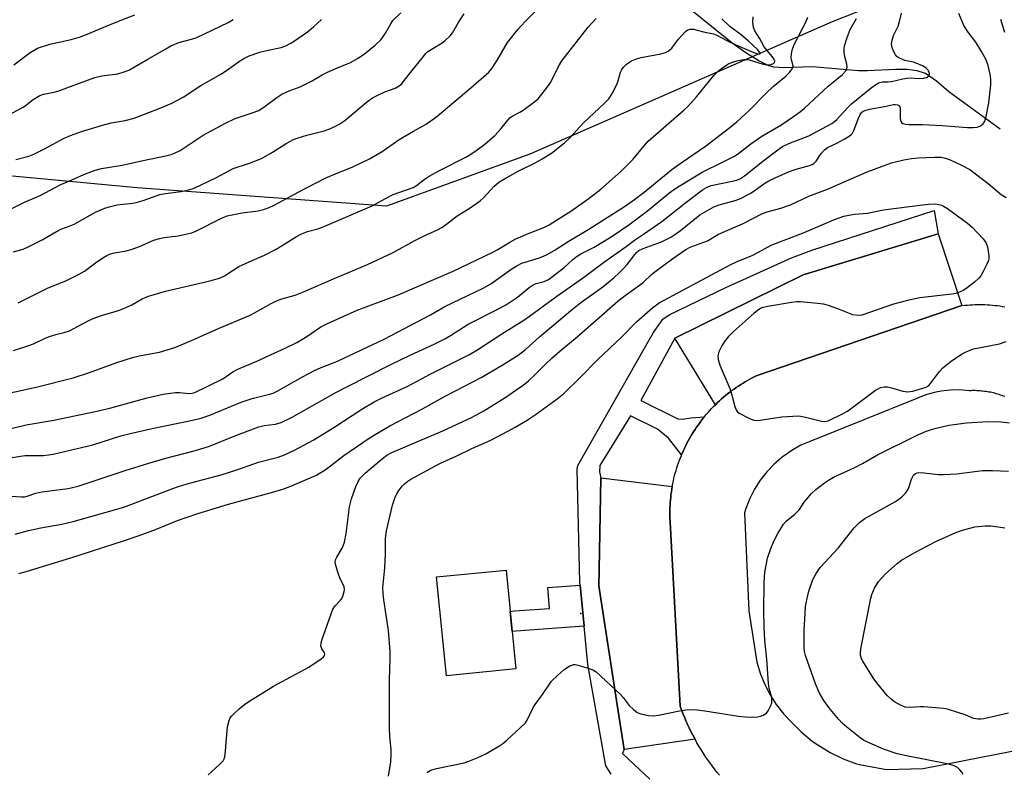
# Model space of a CAD drawing. Units: inches. Extents: x 1249770 to 1255770, y 581451 to 585451.
# Drawn here: x 1252993 to 1253283, y 582634 to 582855 of the extents above; entities that cross this region are included whole.
import ezdxf

# ---------------------------------------------------------------- set-up
doc = ezdxf.new("R2010")
doc.units = ezdxf.units.IN
doc.header["$MEASUREMENT"] = 0
for name, color, linetype in [('BLDG-Footprint', 5, 'Continuous'), ('CNTRL-Analytical Point', 7, 'Continuous'), ('HYDRO-Single Line Stream', 4, 'Continuous'), ('NTRL-Trees', 3, 'Continuous'), ('TRANS-Non Street Sidewalk', 7, 'Continuous'), ('TRANS-Parking Lot', 4, 'Continuous'), ('TRANS-Road', 130, 'Continuous'), ('TRANS-Street Sidewalk', 7, 'Continuous'), ('Undefined', 1, 'Continuous')]:
    doc.layers.add(name, color=color, linetype=linetype)

msp = doc.modelspace()

# ---------------------------------------------------------------- linework, layer by layer
at = {"layer": 'BLDG-Footprint', "elevation": 778.77}
msp.add_lwpolyline([(1253139.29, 582664.08), (1253118.84, 582662.04), (1253115.94, 582691.09), (1253136.39, 582693.13)], close=True, dxfattribs=at)
at = {"layer": 'CNTRL-Analytical Point'}
msp.add_point((1253158.39, 582680.4, 746), dxfattribs=at)
at = {"layer": 'HYDRO-Single Line Stream'}
msp.add_lwpolyline([(1253281.65, 582822.75), (1253266.58, 582833.7), (1253262.94, 582836.88), (1253259.67, 582839.17), (1253257.27, 582839.95), (1253254.29, 582840.29), (1253250.97, 582840.3), (1253242.67, 582839.87), (1253239.94, 582839.86), (1253226.46, 582841.07), (1253218.05, 582840.8), (1253215.06, 582841.01), (1253213.62, 582841.42), (1253210.44, 582842.94), (1253207.16, 582845.01), (1253202.87, 582848.06), (1253187.68, 582860.29)], dxfattribs=at)
at = {"layer": 'NTRL-Trees'}
msp.add_lwpolyline([(1253273.99, 582870.9), (1253232.27, 582854.31), (1253143.38, 582815.42), (1253101.24, 582800.09), (1253027.95, 582805.54), (1252891.52, 582818.2)], dxfattribs=at)
at = {"layer": 'TRANS-Non Street Sidewalk'}
msp.add_lwpolyline([(1253159.33, 582676.64), (1253139.23, 582675.17), (1253138.19, 582675.07), (1253138.02, 582676.8), (1253137.6, 582680.99), (1253138.81, 582681.11), (1253149.15, 582681.86), (1253148.7, 582688.03), (1253158.16, 582688.72)], close=True, dxfattribs=at)
at = {"layer": 'TRANS-Parking Lot'}
for points in [[(1253270.32, 582770.87), (1253210.17, 582750.33), (1253209.46, 582749.99), (1253208.76, 582749.63), (1253208.07, 582749.26), (1253207.38, 582748.88), (1253206.7, 582748.49), (1253206.03, 582748.09), (1253205.36, 582747.67), (1253204.7, 582747.24), (1253204.05, 582746.8), (1253203.41, 582746.36), (1253202.77, 582745.9), (1253202.41, 582745.63), (1253202.36, 582745.59), (1253202.14, 582745.42), (1253201.52, 582744.94), (1253200.91, 582744.45), (1253200.44, 582744.05), (1253200.42, 582744.04), (1253200.34, 582743.97), (1253200.31, 582743.94), (1253199.72, 582743.43), (1253199.14, 582742.9), (1253198.56, 582742.37), (1253197.91, 582741.74), (1253185.97, 582761.27), (1253223.75, 582779.97), (1253263.39, 582791.97)], [(1253185.22, 582717.69), (1253185.09, 582716.92), (1253184.97, 582716.14), (1253184.86, 582715.36), (1253184.77, 582714.58), (1253184.69, 582713.8), (1253184.63, 582713.02), (1253184.57, 582712.23), (1253184.54, 582711.45), (1253184.51, 582710.66), (1253184.5, 582709.88), (1253184.51, 582708.96), (1253187.54, 582653.12), (1253187.94, 582652.03), (1253188.36, 582650.95), (1253188.79, 582649.88), (1253189.13, 582649.07), (1253189.14, 582649.05), (1253189.25, 582648.81), (1253189.62, 582647.98), (1253189.72, 582647.76), (1253190.21, 582646.71), (1253190.72, 582645.67), (1253191.19, 582644.76), (1253191.25, 582644.64), (1253191.93, 582643.36), (1253171.12, 582640.38), (1253171.12, 582640.41), (1253169.06, 582653.53), (1253163.6, 582688.45), (1253163.7, 582693.25), (1253164.24, 582720.21)]]:
    msp.add_lwpolyline(points, close=True, dxfattribs=at)
at = {"layer": 'TRANS-Road'}
for points in [[(1253199.12, 582632.86), (1253198.38, 582633.75), (1253197.66, 582634.66), (1253196.95, 582635.58), (1253196.27, 582636.52), (1253195.6, 582637.46), (1253194.95, 582638.42), (1253194.31, 582639.38), (1253193.69, 582640.36), (1253193.09, 582641.35), (1253192.5, 582642.35), (1253191.93, 582643.36), (1253191.25, 582644.64), (1253191.19, 582644.76), (1253190.72, 582645.67), (1253190.21, 582646.71), (1253189.72, 582647.76), (1253189.62, 582647.98), (1253189.25, 582648.81), (1253189.14, 582649.05), (1253189.13, 582649.07), (1253188.79, 582649.88), (1253188.36, 582650.95), (1253187.94, 582652.03), (1253187.54, 582653.12), (1253184.51, 582708.96), (1253184.5, 582709.88), (1253184.51, 582710.66), (1253184.54, 582711.45), (1253184.57, 582712.23), (1253184.63, 582713.02), (1253184.69, 582713.8), (1253184.77, 582714.58), (1253184.86, 582715.36), (1253184.97, 582716.14), (1253185.09, 582716.92), (1253185.22, 582717.69), (1253185.39, 582718.6), (1253185.55, 582719.37), (1253185.73, 582720.13), (1253185.92, 582720.89), (1253186.12, 582721.65), (1253186.34, 582722.41), (1253186.56, 582723.16), (1253186.81, 582723.91), (1253187.06, 582724.65), (1253187.33, 582725.39), (1253187.61, 582726.12), (1253187.9, 582726.85), (1253187.95, 582726.97), (1253188.21, 582727.57), (1253188.52, 582728.29), (1253188.86, 582729), (1253189.2, 582729.71), (1253189.55, 582730.41), (1253189.92, 582731.11), (1253190.3, 582731.79), (1253190.69, 582732.47), (1253191.1, 582733.14), (1253191.51, 582733.81), (1253191.94, 582734.47), (1253192.38, 582735.13), (1253192.83, 582735.77), (1253193.29, 582736.41), (1253193.76, 582737.03), (1253194.24, 582737.65), (1253194.69, 582738.21), (1253194.73, 582738.26), (1253195.24, 582738.86), (1253195.75, 582739.46), (1253196.28, 582740.04), (1253196.81, 582740.62), (1253197.36, 582741.18), (1253197.91, 582741.74), (1253198.56, 582742.37), (1253199.14, 582742.9), (1253199.72, 582743.43), (1253200.31, 582743.94), (1253200.34, 582743.97), (1253200.42, 582744.04), (1253200.44, 582744.05), (1253200.91, 582744.45), (1253201.52, 582744.94), (1253202.14, 582745.42), (1253202.36, 582745.59), (1253202.41, 582745.63), (1253202.77, 582745.9), (1253203.41, 582746.36), (1253204.05, 582746.8), (1253204.7, 582747.24), (1253205.36, 582747.67), (1253206.03, 582748.09), (1253206.7, 582748.49), (1253207.38, 582748.88), (1253208.07, 582749.26), (1253208.76, 582749.63), (1253209.46, 582749.99), (1253210.17, 582750.33), (1253270.32, 582770.87), (1253271.29, 582770.98), (1253272.02, 582771.05), (1253272.76, 582771.1), (1253273.49, 582771.15), (1253274.23, 582771.17), (1253274.96, 582771.19), (1253275.7, 582771.2), (1253276.43, 582771.19), (1253277.17, 582771.17), (1253277.9, 582771.13), (1253278.63, 582771.08), (1253279.37, 582771.02), (1253280.1, 582770.95), (1253280.83, 582770.87), (1253281.56, 582770.77), (1253282.29, 582770.66), (1253283.01, 582770.53)], [(1253283.02, 582744.13), (1253282.61, 582744.29), (1253282.19, 582744.44), (1253281.77, 582744.59), (1253281.34, 582744.72), (1253280.91, 582744.86), (1253280.49, 582744.97), (1253280.05, 582745.09), (1253279.62, 582745.19), (1253279.19, 582745.3), (1253278.75, 582745.39), (1253278.31, 582745.47), (1253277.87, 582745.55), (1253277.43, 582745.61), (1253276.99, 582745.67), (1253276.55, 582745.73), (1253276.11, 582745.77), (1253275.66, 582745.81), (1253275.21, 582745.84), (1253274.77, 582745.86), (1253274.32, 582745.88), (1253273.88, 582745.88), (1253273.43, 582745.88), (1253272.99, 582745.87), (1253272.54, 582745.85), (1253269.8, 582746.08), (1253267.05, 582746.04), (1253264.32, 582745.74), (1253262.76, 582745.44), (1253260.1, 582744.71), (1253257.54, 582743.73), (1253257.12, 582743.54), (1253225.95, 582731.04), (1253223.08, 582729.81), (1253220.36, 582728.3), (1253217.79, 582726.54), (1253217.53, 582726.34), (1253215.17, 582724.3), (1253213.02, 582722.04), (1253211.1, 582719.59), (1253209.43, 582716.95), (1253208.03, 582714.17), (1253206.91, 582711.26), (1253206.49, 582709.93), (1253207.7, 582681.17), (1253210.13, 582666), (1253211.19, 582662.53), (1253212.22, 582659.95), (1253213.86, 582656.7), (1253215.81, 582653.63), (1253218.06, 582650.77), (1253220.15, 582648.55), (1253223.13, 582645.54), (1253226.39, 582642.84), (1253228, 582641.7), (1253231.62, 582639.49), (1253235.43, 582637.66), (1253239.41, 582636.2), (1253240.23, 582635.96), (1253248.24, 582634.47), (1253259, 582634.77), (1253296.12, 582642.03)]]:
    msp.add_lwpolyline(points, dxfattribs=at)
at = {"layer": 'TRANS-Street Sidewalk'}
msp.add_lwpolyline([(1253167.31, 582633.12), (1253165.75, 582635.52), (1253160.43, 582665.4), (1253159.33, 582676.64), (1253158.16, 582688.72), (1253158.08, 582689.52), (1253157.29, 582722.78), (1253157.51, 582723.87), (1253177.42, 582759.02), (1253179.69, 582763.02), (1253182.51, 582766.88), (1253184.32, 582768.13), (1253200.99, 582776.17), (1253220.29, 582784.88), (1253226.28, 582787.15), (1253262.23, 582798.84), (1253263.39, 582791.97), (1253223.75, 582779.97), (1253185.97, 582761.27), (1253176.04, 582743), (1253186.83, 582737.62), (1253188.27, 582737.46), (1253190.65, 582737.85), (1253194.69, 582738.21), (1253194.24, 582737.65), (1253193.76, 582737.03), (1253193.29, 582736.41), (1253192.83, 582735.77), (1253192.38, 582735.13), (1253191.94, 582734.47), (1253191.51, 582733.81), (1253191.1, 582733.14), (1253190.69, 582732.47), (1253190.3, 582731.79), (1253189.92, 582731.11), (1253189.55, 582730.41), (1253189.2, 582729.71), (1253188.86, 582729), (1253188.52, 582728.29), (1253188.21, 582727.57), (1253187.95, 582726.97), (1253184.14, 582731.86), (1253180.94, 582734.51), (1253172.94, 582738.46), (1253163.97, 582723.84), (1253163.87, 582722.04), (1253164.24, 582720.21), (1253163.7, 582693.25), (1253163.6, 582688.45), (1253169.06, 582653.53), (1253171.12, 582640.41), (1253170.63, 582639.23), (1253178.6, 582631.66)], dxfattribs=at)
at = {"layer": 'Undefined'}
for points, elevation in [([(1252992.9, 582771.71), (1252994.74, 582772.55), (1253001.59, 582776.02), (1253007.17, 582778.24), (1253010.64, 582779.98), (1253012.42, 582781.04), (1253015.65, 582783.47), (1253017.79, 582784.93), (1253019.01, 582785.66), (1253019.75, 582785.98), (1253021.28, 582786.39), (1253024.71, 582787.01), (1253026.13, 582787.37), (1253028.64, 582788.29), (1253032.87, 582790.1), (1253034.5, 582790.62), (1253035.89, 582790.91), (1253039.96, 582791.4), (1253044.03, 582792.31), (1253045.34, 582792.86), (1253052.51, 582796.5), (1253054.39, 582797.27), (1253058.75, 582798.11), (1253063.52, 582798.76), (1253065.11, 582799.17), (1253066.68, 582799.68), (1253068.18, 582800.38), (1253075.49, 582804.33), (1253083.21, 582808.34), (1253086.46, 582809.77), (1253091.13, 582811.63), (1253096.21, 582814.02), (1253099.95, 582816.2), (1253104.91, 582819.67), (1253109.19, 582822.16), (1253112.87, 582824.18), (1253116.01, 582826.44), (1253126.01, 582834.89), (1253131.32, 582839.49), (1253132.21, 582840.62), (1253133.65, 582842.81), (1253136.79, 582848.24), (1253139.8, 582852.06), (1253141.98, 582854.41), (1253149.44, 582862)], 728), ([(1252983.43, 582795.6), (1252994.83, 582801.3), (1252999.41, 582803.28), (1253005.48, 582806.5), (1253008.56, 582807.72), (1253012.26, 582809.46), (1253015.58, 582810.71), (1253017.42, 582811.24), (1253023.54, 582812.22), (1253029.15, 582813.46), (1253036.79, 582815.01), (1253037.88, 582815.29), (1253038.88, 582815.66), (1253040.58, 582816.53), (1253047.36, 582820.98), (1253053.93, 582824.51), (1253056.76, 582825.87), (1253061.77, 582827.53), (1253063.65, 582828.28), (1253065.56, 582829.47), (1253069.02, 582832.07), (1253070.47, 582833.01), (1253072.62, 582834), (1253075.83, 582835.25), (1253077.38, 582835.96), (1253079.15, 582836.88), (1253082.28, 582838.73), (1253083.89, 582839.52), (1253086.35, 582840.62), (1253090.62, 582842.35), (1253092.86, 582843.62), (1253094.79, 582844.87), (1253097.91, 582847.42), (1253099.61, 582849.1), (1253100.94, 582851.01), (1253102.48, 582853.73), (1253103.1, 582854.66), (1253105.48, 582856.96)], 724), ([(1252991.54, 582786.67), (1252994.36, 582787.49), (1252995.9, 582788.13), (1252999.95, 582790.26), (1253004.91, 582793.09), (1253005.8, 582793.48), (1253007.91, 582794.2), (1253009.44, 582794.85), (1253015.7, 582798.36), (1253018.4, 582799.57), (1253020.05, 582800.06), (1253022.01, 582800.51), (1253026.57, 582800.99), (1253027.67, 582801.17), (1253029.67, 582801.74), (1253034.63, 582803.53), (1253036.26, 582803.83), (1253040.82, 582804.41), (1253043.12, 582804.92), (1253044.67, 582805.45), (1253051, 582808.48), (1253056.11, 582811.18), (1253060.91, 582812.8), (1253064.43, 582814.16), (1253067.66, 582815.98), (1253071.71, 582818.54), (1253073.88, 582819.67), (1253075.26, 582820.18), (1253077.84, 582820.96), (1253082.85, 582822.22), (1253084.6, 582822.85), (1253086.23, 582823.6), (1253087.54, 582824.33), (1253089, 582825.34), (1253095.26, 582830.6), (1253097.12, 582831.95), (1253098.63, 582832.78), (1253100.75, 582833.69), (1253103.74, 582834.84), (1253104.92, 582835.48), (1253105.69, 582836.13), (1253106.46, 582837.02), (1253112.77, 582845.01), (1253113.42, 582845.57), (1253114.36, 582846.22), (1253117.61, 582848.1), (1253118.48, 582848.81), (1253119.92, 582850.18), (1253120.63, 582851.05), (1253122.45, 582854.31), (1253124.07, 582856.64)], 726), ([(1252991.67, 582841.72), (1252996.44, 582845.27), (1252997.62, 582846.03), (1252998.64, 582846.53), (1253002.25, 582847.71), (1253008.51, 582849.13), (1253011.22, 582849.89), (1253014.37, 582851.14), (1253021.44, 582854.14), (1253027.21, 582856.39)], 718), ([(1252992.1, 582703.69), (1252996.02, 582704.76), (1252999.59, 582705.55), (1253005.79, 582706.57), (1253009.1, 582707.36), (1253023.97, 582711.66), (1253026.84, 582712.69), (1253037.63, 582716.86), (1253040.25, 582717.79), (1253043.73, 582718.8), (1253052.65, 582721.13), (1253057.22, 582722.58), (1253063.61, 582724.8), (1253069.36, 582726.36), (1253071.28, 582727.04), (1253074.22, 582728.34), (1253079.65, 582731.36), (1253085.76, 582735.05), (1253093.98, 582740.41), (1253097.56, 582742.61), (1253099.9, 582743.76), (1253107.27, 582747.09), (1253114.21, 582750.81), (1253125.64, 582756.55), (1253127.78, 582757.77), (1253135.11, 582762.62), (1253141.62, 582766.62), (1253143.3, 582767.74), (1253151.31, 582773.7), (1253159.15, 582779.17), (1253165.39, 582783.85), (1253171.64, 582788.21), (1253174.11, 582790.13), (1253176.76, 582791.85), (1253182.16, 582795.59), (1253189.19, 582801.2), (1253194.12, 582804.9), (1253195.49, 582805.71), (1253196.67, 582806.17), (1253202.88, 582807.44), (1253204.24, 582807.8), (1253205.29, 582808.25), (1253206.51, 582809.03), (1253212.23, 582813.65), (1253216.24, 582816.68), (1253217.69, 582817.69), (1253219.48, 582818.57), (1253225.38, 582820.8), (1253232.11, 582824.44), (1253233.06, 582825.07), (1253233.65, 582825.6), (1253236.71, 582829.03), (1253237.96, 582830.24), (1253243.73, 582834.9), (1253245.4, 582836.06), (1253246.19, 582836.45), (1253247, 582836.7), (1253248.59, 582836.69), (1253249.67, 582836.77), (1253253.02, 582837.58), (1253254.16, 582837.77), (1253255.28, 582837.8), (1253257.5, 582837.63), (1253259.21, 582837.72), (1253260.22, 582838.01), (1253260.69, 582838.46), (1253260.89, 582839.03), (1253260.79, 582839.48), (1253260.38, 582840.16), (1253259.79, 582840.76), (1253258.81, 582841.37), (1253256.95, 582842.19), (1253256.14, 582842.45), (1253253.61, 582842.99), (1253251.83, 582843.69), (1253251.4, 582843.99), (1253250.86, 582844.64), (1253250.3, 582845.66), (1253249.87, 582846.75), (1253249.71, 582847.89), (1253249.84, 582848.95), (1253250.28, 582850.26), (1253251.61, 582853.05), (1253252.08, 582854.37), (1253252.63, 582856.84)], 740), ([(1252993.1, 582692.16), (1252995.31, 582692.68), (1253008.4, 582696.7), (1253024.2, 582701.78), (1253028.25, 582703.16), (1253032.86, 582704.86), (1253039.76, 582707.65), (1253045.45, 582709.64), (1253054.74, 582712.53), (1253068.1, 582716.14), (1253070.72, 582716.94), (1253073.09, 582717.83), (1253080.61, 582720.99), (1253083.5, 582722.79), (1253088.7, 582726.78), (1253096.12, 582731.89), (1253097.38, 582732.68), (1253102.25, 582735.51), (1253111.77, 582740.51), (1253118.44, 582744.28), (1253129.08, 582749.71), (1253135.22, 582753.32), (1253139.91, 582756.26), (1253142.12, 582757.99), (1253146.16, 582761.7), (1253155.89, 582769.87), (1253158.35, 582771.8), (1253164.79, 582776.44), (1253168.11, 582779.14), (1253169.63, 582780.49), (1253171.04, 582781.91), (1253171.96, 582782.99), (1253174.2, 582785.92), (1253174.75, 582786.52), (1253175.36, 582787.04), (1253176.68, 582787.68), (1253182.04, 582789.61), (1253184.77, 582791), (1253185.97, 582791.77), (1253187.65, 582793.01), (1253193.31, 582797.52), (1253194.74, 582798.38), (1253197.5, 582799.88), (1253199.07, 582800.52), (1253203.74, 582801.78), (1253205.06, 582802.26), (1253208.36, 582803.98), (1253212.42, 582806.85), (1253213.67, 582807.58), (1253215.46, 582808.47), (1253219.44, 582810.24), (1253221.67, 582810.95), (1253225.58, 582812.05), (1253226.37, 582812.35), (1253226.85, 582812.62), (1253227.58, 582813.35), (1253229.05, 582815.65), (1253229.97, 582816.72), (1253230.9, 582817.32), (1253233.45, 582818.55), (1253235.73, 582819.79), (1253237.2, 582820.67), (1253237.86, 582821.17), (1253238.22, 582821.59), (1253238.63, 582822.35), (1253240.01, 582825.99), (1253240.5, 582827.06), (1253241, 582827.72), (1253241.84, 582828.27), (1253243.21, 582828.66), (1253247.63, 582829.39), (1253250.23, 582829.96), (1253250.76, 582830.01), (1253251.46, 582829.93), (1253251.99, 582829.65), (1253252.22, 582829.02), (1253252.22, 582825.94), (1253252.39, 582825), (1253252.64, 582824.68), (1253253.04, 582824.46), (1253253.77, 582824.26), (1253254.84, 582824.11), (1253258.81, 582824.13), (1253260.76, 582824.06), (1253264.63, 582823.84), (1253272, 582823.26), (1253273.72, 582823.24), (1253274.84, 582823.35), (1253275.61, 582823.6), (1253276.49, 582824.22), (1253276.86, 582824.61), (1253277.14, 582825.07), (1253277.55, 582826.44), (1253278.3, 582830.5), (1253278.86, 582835.8), (1253278.87, 582837.26), (1253278.8, 582838.42), (1253278.08, 582841.49), (1253277.51, 582843.1), (1253276.19, 582845.6), (1253274.45, 582848.31), (1253272.2, 582851.24), (1253270.97, 582853.22), (1253269.48, 582856.78)], 742), ([(1252979.37, 582742.74), (1252998.67, 582746.99), (1253009.07, 582749.66), (1253013.88, 582751.24), (1253021.92, 582754.19), (1253026.55, 582755.65), (1253028.51, 582756.12), (1253034.44, 582757.22), (1253039.01, 582758.61), (1253043.86, 582760.6), (1253052.06, 582764.27), (1253060.92, 582767.96), (1253062.46, 582768.72), (1253067.35, 582771.52), (1253068.84, 582772.26), (1253070.48, 582772.85), (1253074.37, 582773.98), (1253076.83, 582774.89), (1253086.3, 582779.08), (1253095.61, 582782.99), (1253103.19, 582786.46), (1253109.59, 582789.99), (1253112.49, 582791.45), (1253116.22, 582793.19), (1253117.47, 582793.89), (1253118.86, 582794.85), (1253121.98, 582797.3), (1253125.5, 582799.39), (1253128.77, 582801.71), (1253129.84, 582802.67), (1253132.81, 582805.9), (1253134.27, 582807.14), (1253135.87, 582808.13), (1253139.95, 582810.39), (1253144.94, 582812.81), (1253146.99, 582813.99), (1253149.73, 582815.72), (1253153.53, 582818.72), (1253155.18, 582820.35), (1253159.09, 582824.61), (1253165.33, 582830.39), (1253166.54, 582831.65), (1253167.47, 582833.09), (1253168.97, 582835.88), (1253169.37, 582836.97), (1253170.05, 582839.52), (1253170.4, 582840.31), (1253170.88, 582841.03), (1253171.75, 582841.82), (1253173.22, 582842.84), (1253174.75, 582843.48), (1253176.13, 582843.82), (1253181.86, 582844.92), (1253183.24, 582845.3), (1253184, 582845.65), (1253184.47, 582845.98), (1253185.08, 582846.57), (1253186.97, 582849.11), (1253187.92, 582850.22), (1253189.14, 582851.46), (1253189.8, 582851.96), (1253190.49, 582852.2), (1253191.47, 582852.19), (1253194.42, 582851.38), (1253197.39, 582850.76), (1253198.38, 582850.36), (1253201.31, 582848.78), (1253203.91, 582847.57), (1253209.68, 582845.15), (1253210.58, 582844.86), (1253210.9, 582844.82), (1253211.08, 582844.9), (1253210.99, 582845.28), (1253210.28, 582846.19), (1253207.69, 582848.62), (1253205.5, 582850.5), (1253202.13, 582852.92), (1253199.77, 582855.18)], 732), ([(1252988.07, 582734.07), (1252995.26, 582735.86), (1253003.4, 582737.24), (1253016.1, 582739.89), (1253019.85, 582740.73), (1253030.87, 582743.72), (1253035.55, 582744.86), (1253039.2, 582745.38), (1253040.32, 582745.36), (1253043.1, 582745.04), (1253044.11, 582745.1), (1253044.9, 582745.32), (1253053.15, 582749.37), (1253056.08, 582751.37), (1253057.56, 582752.22), (1253063.81, 582754.8), (1253067.27, 582756.48), (1253071.45, 582758.36), (1253074.86, 582760.08), (1253077.84, 582761.8), (1253081.96, 582764.63), (1253083.64, 582765.52), (1253092.57, 582769.5), (1253104.41, 582773.93), (1253120.84, 582780.96), (1253132.52, 582786.56), (1253133.79, 582787.26), (1253137.64, 582789.65), (1253139.2, 582790.5), (1253142.67, 582791.95), (1253147.49, 582793.82), (1253149.07, 582794.59), (1253155.67, 582798.8), (1253160.84, 582802.42), (1253164.22, 582805.14), (1253170.1, 582810.3), (1253173.76, 582813.92), (1253176.83, 582817.74), (1253178.18, 582819.23), (1253188.74, 582828.41), (1253189.78, 582829.39), (1253192.4, 582832.26), (1253197.45, 582838.5), (1253198.86, 582839.92), (1253199.96, 582840.8), (1253201.6, 582841.88), (1253202.61, 582842.37), (1253204.26, 582842.85), (1253206.22, 582843.23), (1253207.06, 582843.24), (1253207.89, 582843.1), (1253211.96, 582841.85), (1253213.03, 582841.64), (1253213.77, 582841.64), (1253214.31, 582841.74), (1253215.01, 582842.02), (1253215.31, 582842.31), (1253215.38, 582842.75), (1253214.99, 582843.62), (1253212.28, 582846.98), (1253210.85, 582849.56), (1253209.5, 582851.68), (1253209.14, 582852.68), (1253208.94, 582854.29), (1253208.99, 582855.75)], 734), ([(1252988.5, 582826.05), (1252994.25, 582829.13), (1252994.98, 582829.63), (1252997.3, 582831.45), (1252999.32, 582832.67), (1253000.41, 582833.02), (1253003.52, 582833.61), (1253004.62, 582833.91), (1253015.52, 582837.95), (1253017.53, 582838.39), (1253022.22, 582839.04), (1253024.14, 582839.59), (1253025.48, 582840.12), (1253031.1, 582843.31), (1253036.33, 582846.42), (1253037.85, 582847.22), (1253040.2, 582848.2), (1253043.86, 582849.18), (1253045.49, 582849.73), (1253054.64, 582854.14), (1253056.15, 582855.04)], 720), ([(1252990.62, 582726.17), (1252994.86, 582726.8), (1253000.4, 582726.83), (1253001.83, 582726.98), (1253003.25, 582727.22), (1253014.91, 582729.94), (1253023.16, 582732.56), (1253025.84, 582733.32), (1253032.35, 582734.77), (1253043.35, 582737.01), (1253046.78, 582737.79), (1253049.31, 582738.63), (1253056.82, 582741.84), (1253058.45, 582742.45), (1253061.74, 582743.56), (1253066.86, 582744.85), (1253067.91, 582745.18), (1253069.08, 582745.72), (1253076.52, 582749.94), (1253080.03, 582751.8), (1253082.03, 582752.68), (1253086.85, 582754.5), (1253100.57, 582761.04), (1253114.11, 582768.12), (1253118.36, 582770.59), (1253129.69, 582776.01), (1253131.87, 582777.31), (1253138.05, 582781.69), (1253139.52, 582782.61), (1253141.01, 582783.31), (1253146.18, 582784.93), (1253148.25, 582785.78), (1253150.51, 582787.06), (1253154.62, 582789.77), (1253160.73, 582793.37), (1253171.23, 582800.02), (1253174.15, 582802.06), (1253176.98, 582804.21), (1253185.13, 582810.88), (1253187.81, 582812.83), (1253195.03, 582817.73), (1253202.19, 582823.29), (1253204.19, 582824.94), (1253207.93, 582828.37), (1253212.7, 582833.23), (1253214.85, 582835.26), (1253215.97, 582836.23), (1253218.64, 582838.32), (1253219.62, 582839.36), (1253220.32, 582840.23), (1253220.68, 582840.91), (1253220.75, 582841.39), (1253220.3, 582843.16), (1253220.23, 582843.72), (1253220.26, 582844.88), (1253220.45, 582846.03), (1253221.12, 582847.62), (1253224.44, 582854.06), (1253225.1, 582855.66)], 736), ([(1252991.12, 582714.87), (1252993.93, 582714.62), (1252994.76, 582714.64), (1252995.56, 582714.82), (1252998.18, 582715.71), (1252999.86, 582716.11), (1253007.64, 582717.12), (1253010.62, 582717.79), (1253024.4, 582722.43), (1253031.38, 582724.6), (1253036.36, 582726.04), (1253045.03, 582728.3), (1253049.15, 582729.6), (1253051.35, 582730.39), (1253057.39, 582732.88), (1253063.65, 582735.2), (1253065.22, 582735.58), (1253068.62, 582736.02), (1253070.3, 582736.48), (1253073.52, 582738.03), (1253086.18, 582745.2), (1253089.35, 582746.91), (1253102.73, 582753.69), (1253108.17, 582756.3), (1253115.25, 582759.54), (1253118.55, 582761.23), (1253120.06, 582762.09), (1253125.22, 582765.38), (1253134.17, 582769.93), (1253136.5, 582771.24), (1253139.72, 582773.32), (1253143.14, 582776.2), (1253144.3, 582777.01), (1253145.21, 582777.39), (1253147.55, 582778.01), (1253148.8, 582778.6), (1253149.98, 582779.43), (1253153.41, 582782.09), (1253156.01, 582784.45), (1253157.02, 582785.25), (1253158.4, 582786.07), (1253162.23, 582788.04), (1253165.04, 582789.7), (1253167.55, 582791.26), (1253172.51, 582794.61), (1253177.97, 582798.74), (1253184.17, 582803.85), (1253185.99, 582805.21), (1253194.07, 582810.07), (1253199.99, 582813.01), (1253203.49, 582814.86), (1253204.81, 582815.74), (1253208.32, 582818.44), (1253211.56, 582820.73), (1253217.13, 582823.96), (1253220.9, 582826.48), (1253222.96, 582827.97), (1253224.1, 582828.9), (1253231.04, 582835.37), (1253235.29, 582838.81), (1253236.36, 582840.01), (1253236.58, 582840.46), (1253236.65, 582841.15), (1253236.56, 582841.88), (1253236.03, 582843.76), (1253235.73, 582845.19), (1253235.73, 582846.36), (1253235.86, 582847.22), (1253236.65, 582849.66), (1253237.56, 582852.06), (1253239.36, 582855.25)], 738), ([(1252991.59, 582757.67), (1252996.06, 582759.14), (1252997.42, 582759.67), (1253000.83, 582761.31), (1253002.14, 582761.84), (1253003.99, 582762.41), (1253006.45, 582762.94), (1253008.05, 582763.5), (1253013.48, 582766.39), (1253015.03, 582767.1), (1253017.75, 582768.05), (1253022.11, 582769.32), (1253023.72, 582769.89), (1253026.35, 582771.07), (1253029.39, 582772.84), (1253031.21, 582773.66), (1253036.3, 582775.14), (1253049.25, 582778.12), (1253052.16, 582778.95), (1253053.61, 582779.67), (1253057.8, 582782.38), (1253061.75, 582784.19), (1253065.37, 582785.71), (1253068.76, 582787.49), (1253070.55, 582788.51), (1253074.76, 582791.17), (1253076, 582791.84), (1253078.02, 582792.65), (1253081, 582793.43), (1253083.13, 582794.19), (1253097.02, 582800.19), (1253100.94, 582802.35), (1253103.23, 582803.52), (1253109.09, 582805.62), (1253110.05, 582806.18), (1253112.28, 582807.97), (1253113.74, 582808.93), (1253116.76, 582810.59), (1253124.51, 582814.51), (1253125.76, 582815.25), (1253127.88, 582816.69), (1253130.15, 582818.38), (1253133.12, 582820.94), (1253134.9, 582822.96), (1253136.86, 582825.43), (1253137.58, 582826.17), (1253138.41, 582826.72), (1253140.43, 582827.72), (1253141.42, 582828.3), (1253144.47, 582830.55), (1253145.77, 582831.69), (1253147.96, 582834.41), (1253149.31, 582836.29), (1253150.24, 582837.94), (1253151.76, 582841.22), (1253152.78, 582842.85), (1253160.5, 582852.72), (1253162.89, 582855.26)], 730), ([(1252992.24, 582813.81), (1252996.05, 582814.83), (1252997.58, 582815.45), (1253000.7, 582816.94), (1253006.46, 582820.08), (1253008.29, 582820.89), (1253011.59, 582822.07), (1253017.71, 582823.96), (1253020.28, 582824.58), (1253024.36, 582825.26), (1253027.05, 582825.96), (1253034.4, 582828.79), (1253037.96, 582830.31), (1253041.47, 582832.15), (1253046.68, 582835.58), (1253052.67, 582839.03), (1253054.91, 582840.45), (1253058.03, 582842.76), (1253059.28, 582843.56), (1253060.89, 582844.3), (1253063.97, 582845.35), (1253066.43, 582845.97), (1253070.26, 582846.81), (1253071.61, 582847.3), (1253072.94, 582847.97), (1253074.16, 582848.71), (1253077.95, 582851.35), (1253079.76, 582852.85), (1253082.14, 582854.97)], 722), ([(1253283.03, 582851.21), (1253281.81, 582854.98)], 744), ([(1253048.78, 582632.94), (1253049.67, 582633.66), (1253052.24, 582636.03), (1253053.2, 582637.06), (1253053.59, 582637.78), (1253053.82, 582638.88), (1253054.51, 582647.05), (1253055, 582648.94), (1253055.31, 582649.69), (1253055.61, 582650.15), (1253056.4, 582650.97), (1253057.95, 582652.31), (1253059.52, 582653.61), (1253060.72, 582654.46), (1253068.03, 582658.98), (1253078.37, 582664.55), (1253082.04, 582667.05), (1253082.67, 582667.58), (1253082.98, 582667.97), (1253083.1, 582668.39), (1253083, 582668.83), (1253082.22, 582670.01), (1253081.94, 582670.82), (1253082, 582671.63), (1253082.23, 582672.47), (1253084.94, 582680.29), (1253085.48, 582681.65), (1253086.1, 582682.6), (1253087.66, 582684.25), (1253088.17, 582684.91), (1253088.53, 582685.7), (1253088.82, 582686.83), (1253088.86, 582687.39), (1253088.73, 582688.16), (1253087.53, 582690.81), (1253087.02, 582692.21), (1253086.3, 582694.47), (1253086.16, 582695.58), (1253086.27, 582696.11), (1253086.58, 582696.9), (1253088.19, 582699.52), (1253088.6, 582700.5), (1253088.84, 582701.31), (1253089.36, 582703.83), (1253090.33, 582711.67), (1253090.89, 582714.06), (1253092.19, 582717.65), (1253092.93, 582719.21), (1253093.53, 582720.16), (1253095.01, 582721.75), (1253100, 582725.96), (1253101.33, 582726.9), (1253102.82, 582727.67), (1253117.75, 582734.06), (1253126.26, 582737.99), (1253129.85, 582739.98), (1253136.58, 582744.17), (1253139.26, 582745.97), (1253141.41, 582747.5), (1253142.93, 582748.78), (1253145.04, 582750.68), (1253147.92, 582753.66), (1253149.81, 582755.4), (1253152.2, 582757.49), (1253157.31, 582761.66), (1253169.26, 582772.22), (1253171.39, 582773.88), (1253176.7, 582777.69), (1253179.27, 582780.11), (1253180.88, 582781.41), (1253185.38, 582784.77), (1253189.25, 582787.4), (1253190.27, 582787.95), (1253191.3, 582788.39), (1253195.59, 582789.92), (1253198.79, 582791.89), (1253205.89, 582794.96), (1253211.8, 582797.99), (1253213.17, 582798.48), (1253217.17, 582799.57), (1253219.95, 582800.52), (1253225.43, 582803.08), (1253230.88, 582805.15), (1253242.53, 582810.23), (1253249.69, 582812.88), (1253253.31, 582813.75), (1253255.59, 582814.1), (1253257.62, 582814.28), (1253262.28, 582814.57), (1253264.29, 582814.5), (1253265.59, 582814.2), (1253266.9, 582813.71), (1253270.28, 582812.2), (1253272.7, 582810.91), (1253278.13, 582806.8), (1253281.88, 582803.58), (1253283.37, 582802.64)], 744), ([(1253101.82, 582632.51), (1253102.52, 582636.78), (1253102.64, 582638.82), (1253102.61, 582640.27), (1253102.2, 582644.27), (1253102.09, 582646.57), (1253102.14, 582660.87), (1253102.34, 582666.94), (1253102.33, 582669.24), (1253101.85, 582675.36), (1253100.44, 582684.4), (1253100.24, 582686.13), (1253100.19, 582687.92), (1253100.72, 582693.8), (1253100.88, 582697.79), (1253100.92, 582702.45), (1253101.25, 582704.7), (1253103, 582712.17), (1253103.76, 582714.56), (1253104.24, 582715.56), (1253104.87, 582716.52), (1253105.94, 582717.88), (1253106.54, 582718.5), (1253107.45, 582719.23), (1253108.42, 582719.86), (1253116.92, 582724.43), (1253121.9, 582726.71), (1253126.28, 582728.91), (1253131.89, 582731.32), (1253136.93, 582733.94), (1253139.03, 582735.09), (1253142.6, 582737.24), (1253144.9, 582738.78), (1253151.42, 582743.5), (1253153.34, 582745.07), (1253158.13, 582749.7), (1253163.36, 582755.06), (1253170.17, 582761.48), (1253174.74, 582766.1), (1253179.56, 582770.36), (1253181.39, 582771.73), (1253202.21, 582782.9), (1253204.28, 582783.85), (1253208.89, 582785.7), (1253210.43, 582786.49), (1253214.3, 582788.68), (1253224.04, 582792.38), (1253232.97, 582796.23), (1253235.72, 582797.18), (1253237.14, 582797.5), (1253238.82, 582797.75), (1253242.61, 582798.08), (1253247.34, 582798.99), (1253258.79, 582800.5), (1253260.52, 582800.69), (1253262.25, 582800.77), (1253263.11, 582800.73), (1253264.08, 582800.52), (1253265.02, 582800.14), (1253266.19, 582799.44), (1253272.06, 582795.15), (1253273.36, 582793.95), (1253276.65, 582790.49), (1253277.43, 582789.41), (1253277.86, 582788.17), (1253278.27, 582785.56), (1253278.29, 582784.71), (1253278.2, 582784.15), (1253277.76, 582783.07), (1253276.64, 582780.94), (1253275.9, 582779.65), (1253275.36, 582778.95), (1253274.06, 582777.74), (1253271.97, 582776.06), (1253270.97, 582775.46), (1253269.66, 582774.84), (1253268.57, 582774.46), (1253267.45, 582774.24), (1253258.02, 582773.14), (1253254.82, 582772.52), (1253250.26, 582771.27), (1253240.97, 582768.1), (1253239.74, 582767.97), (1253238.34, 582768.21), (1253233.9, 582769.95), (1253231.13, 582770.9), (1253229.73, 582771.29), (1253227.96, 582771.53), (1253222.89, 582771.96), (1253221.71, 582771.96), (1253220.26, 582771.8), (1253213.29, 582770.62), (1253211.58, 582770.2), (1253210.57, 582769.67), (1253209.31, 582768.68), (1253203.1, 582763.18), (1253201.67, 582761.73), (1253200.55, 582760.34), (1253199.77, 582759.1), (1253198.88, 582757.26), (1253198.65, 582756.16), (1253198.76, 582755.03), (1253199.26, 582753.37), (1253199.78, 582752), (1253202.16, 582746.55), (1253202.79, 582744.56), (1253203.67, 582741.25), (1253204.05, 582740.22), (1253204.32, 582739.78), (1253204.92, 582739.25), (1253207.94, 582737.66), (1253209.25, 582737.15), (1253210.38, 582737.08), (1253217.47, 582738.18), (1253222.3, 582738.43), (1253224.02, 582738.19), (1253229.14, 582736.88), (1253229.98, 582736.81), (1253231.06, 582737.04), (1253235.25, 582739.01), (1253236.76, 582739.84), (1253245, 582745.97), (1253245.73, 582746.45), (1253246.48, 582746.79), (1253247.49, 582746.98), (1253248.55, 582746.96), (1253249.68, 582746.7), (1253253.04, 582745.69), (1253254.4, 582745.48), (1253255.92, 582745.71), (1253258.93, 582746.56), (1253259.9, 582746.94), (1253260.54, 582747.34), (1253261.15, 582747.95), (1253263.8, 582751.51), (1253264.79, 582752.56), (1253267.22, 582754.57), (1253270.3, 582756.62), (1253271.88, 582757.4), (1253273.8, 582758.14), (1253281.4, 582759.67), (1253283.36, 582760.32)], 746), ([(1253113.16, 582633.59), (1253113.85, 582634.08), (1253114.58, 582634.4), (1253115.88, 582634.76), (1253124.03, 582636.49), (1253125.43, 582636.93), (1253127.87, 582637.9), (1253130.39, 582639.13), (1253134.2, 582641.36), (1253135.42, 582642.16), (1253136.57, 582643.11), (1253140.56, 582646.73), (1253142.04, 582648.19), (1253142.67, 582649.18), (1253144.05, 582652.14), (1253144.61, 582653.17), (1253147.13, 582656.57), (1253148.9, 582659.29), (1253149.77, 582660.42), (1253151.62, 582662.25), (1253153.34, 582663.8), (1253154.95, 582664.86), (1253155.66, 582665.2), (1253156.15, 582665.33), (1253156.68, 582665.33), (1253157.5, 582665.17), (1253160.26, 582664.34), (1253161.88, 582663.77), (1253162.84, 582663.21), (1253170, 582656.58), (1253170.78, 582655.7), (1253172.61, 582653.32), (1253173.8, 582652.08), (1253174.91, 582651.23), (1253175.95, 582650.84), (1253178.2, 582650.36), (1253179.72, 582650.28), (1253181.19, 582650.51), (1253187.32, 582651.76), (1253189.23, 582652.03), (1253190.61, 582652.09), (1253192.57, 582652), (1253194.77, 582651.76), (1253204.68, 582650.2), (1253206.75, 582649.96), (1253208.23, 582649.9), (1253210.28, 582649.99), (1253211.13, 582650.13), (1253211.95, 582650.43), (1253212.9, 582651.07), (1253213.42, 582651.74), (1253214.2, 582653.3), (1253214.48, 582654.12), (1253214.54, 582654.59), (1253214.46, 582655.55), (1253213.74, 582658.39), (1253213.51, 582659.81), (1253212.99, 582666.95), (1253212.44, 582672.41), (1253212.21, 582676.39), (1253212.13, 582681.01), (1253212.21, 582689.42), (1253212.48, 582692.53), (1253213.26, 582696.65), (1253214.19, 582699.44), (1253215.05, 582701.64), (1253216.3, 582703.9), (1253217.96, 582706.6), (1253218.73, 582707.46), (1253221.28, 582709.52), (1253222.1, 582710.32), (1253222.62, 582710.98), (1253223.99, 582713.13), (1253226.12, 582715.6), (1253227.44, 582716.77), (1253229.98, 582718.8), (1253231.16, 582719.59), (1253232.61, 582720.44), (1253238.89, 582723.26), (1253241.15, 582724.44), (1253245.54, 582726.97), (1253257.22, 582732.74), (1253259.64, 582733.83), (1253261.41, 582734.48), (1253262.78, 582734.86), (1253266.55, 582735.68), (1253267.99, 582735.94), (1253271.69, 582736.42), (1253278.14, 582736.82), (1253281.88, 582736.68), (1253284.41, 582736.38)], 748), ([(1253270.73, 582632.99), (1253270.35, 582633.67), (1253269.69, 582634.5), (1253269.09, 582635.03), (1253268.14, 582635.52), (1253266.53, 582636.01), (1253254.09, 582638.5), (1253251.33, 582639.14), (1253247.33, 582640.45), (1253242.24, 582642.71), (1253241.47, 582643.13), (1253240.5, 582643.8), (1253236.57, 582646.93), (1253235.23, 582648.09), (1253234.25, 582649.14), (1253231.28, 582652.67), (1253229.83, 582654.75), (1253228.39, 582657.16), (1253227.3, 582659.72), (1253224.43, 582668.04), (1253224.14, 582669.19), (1253224.01, 582670.34), (1253224.06, 582675.47), (1253224.29, 582680.4), (1253224.44, 582682.42), (1253224.78, 582684.41), (1253225.4, 582686.95), (1253226.59, 582690.33), (1253227.55, 582692.16), (1253228.73, 582693.85), (1253234.04, 582699.61), (1253238.69, 582705.58), (1253240.28, 582707.13), (1253241.83, 582708.31), (1253250.83, 582713.31), (1253251.83, 582713.93), (1253252.74, 582714.68), (1253253.77, 582715.75), (1253254.46, 582716.68), (1253254.8, 582717.43), (1253255.58, 582719.81), (1253256.2, 582721.02), (1253256.75, 582721.52), (1253257.22, 582721.7), (1253257.76, 582721.77), (1253259.2, 582721.73), (1253263.52, 582721.19), (1253265, 582721.18), (1253268.87, 582721.4), (1253276.42, 582722.38), (1253279.35, 582722.43), (1253284.07, 582722.16)], 750), ([(1253284.1, 582651.01), (1253276.86, 582649.4), (1253275.99, 582649.26), (1253275.15, 582649.24), (1253273.84, 582649.53), (1253271.39, 582650.54), (1253269.18, 582651.26), (1253266.11, 582652.19), (1253264.99, 582652.43), (1253259.24, 582652.91), (1253258.1, 582652.91), (1253255.36, 582652.68), (1253253.68, 582652.84), (1253252.37, 582653.37), (1253250.61, 582654.38), (1253249.66, 582655.03), (1253248.41, 582656.29), (1253245.38, 582660.01), (1253244.32, 582661.43), (1253241.22, 582666.3), (1253240.85, 582667.07), (1253240.6, 582668.13), (1253240.58, 582668.96), (1253240.79, 582670.43), (1253243.6, 582684.83), (1253243.94, 582685.94), (1253244.72, 582687.77), (1253245.23, 582688.79), (1253245.86, 582689.72), (1253247.92, 582692.05), (1253251.38, 582695.1), (1253252.66, 582696.03), (1253256.5, 582698.3), (1253262.72, 582701.57), (1253268.61, 582704.21), (1253270.54, 582704.89), (1253274.2, 582705.84), (1253277.18, 582706.09), (1253278.96, 582706.09), (1253283.01, 582705.5)], 752)]:
    msp.add_lwpolyline(points, dxfattribs=dict(at, elevation=elevation))

doc.saveas('drawing.dxf')
